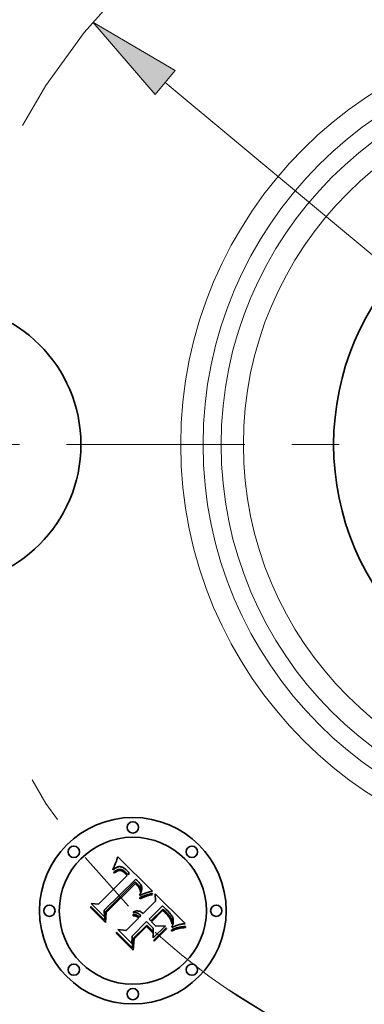
# Model space of a CAD drawing. Extents: x 0 to 10.8, y 0 to 8.2.
# Drawn here: x 2.3 to 3, y 4.5 to 6.6 of the extents above; entities that cross this region are included whole.
import ezdxf

# ---------------------------------------------------------------- set-up
doc = ezdxf.new("R2010")
doc.units = 0
doc.header["$MEASUREMENT"] = 0
doc.linetypes.add('DASHDOT', pattern=[18.5, 12, -3, 0.5, -3])
doc.layers.get('0').update_dxf_attribs({"lineweight": 13})

# ---------------------------------------------------------------- blocks, each defined once
blk = doc.blocks.new('BLOCK10')
at = {"color": 7, "lineweight": 13, "ltscale": 0.03937}
blk.add_line((-1.151662, 0.961085), (1.151662, -0.961085), dxfattribs=at)
blk.add_lwpolyline([(-1.124966, 0.993075), (-1.343603, 1.121263), (-1.178359, 0.929095)], close=True, dxfattribs=at)
blk.add_arc((0, 0), 1.75, 227.681095, 323.376809, dxfattribs=at)
blk.add_solid([(-1.124966, 0.993075), (-1.343603, 1.121263), (-1.124966, 0.993075), (-1.178359, 0.929095)], dxfattribs=at)
blk = doc.blocks.new('BLOCK11')
at = {"color": 7, "linetype": 'DASHDOT', "lineweight": 13, "ltscale": 0.03937}
blk.add_line((-3.10791, 0), (-0.39209, 0), dxfattribs=at)
blk.add_arc((0, 0), 1.75, 135.5414, 224.4586, dxfattribs=at)
blk = doc.blocks.new('BLOCK12')
at = {"color": 7, "linetype": 'DASHDOT', "lineweight": 13, "ltscale": 0.03937}
blk.add_line((0, 2.741053), (0, 0.758946), dxfattribs=at)
blk.add_arc((0, 0), 1.75, 57.552465, 122.447533, dxfattribs=at)
blk = doc.blocks.new('BLOCK14')
at = {"color": 7, "linetype": 'DASHDOT', "lineweight": 13, "ltscale": 0.03937}
blk.add_line((0, -2.794059), (0, -0.705941), dxfattribs=at)
blk.add_arc((0, 0), 1.75, 235.817066, 304.182939, dxfattribs=at)

msp = doc.modelspace()

# ---------------------------------------------------------------- linework, layer by layer
at = {"color": 7, "lineweight": 35, "ltscale": 8e-05}
for p, q in [((2.4669, 4.8482), (2.4679, 4.8513)), ((2.5661, 4.7482), (2.5639, 4.7505)), ((2.466, 4.6915), (2.4662, 4.6947))]:
    msp.add_line(p, q, dxfattribs=at)
at = {"color": 7, "lineweight": 35, "ltscale": 8.2e-05}
for p, q in [((2.4679, 4.8513), (2.4689, 4.8544)), ((2.5223, 4.7705), (2.5254, 4.7717)), ((2.5257, 4.7691), (2.5226, 4.7679)), ((2.6022, 4.7029), (2.599, 4.7023))]:
    msp.add_line(p, q, dxfattribs=at)
at = {"color": 7, "lineweight": 35, "ltscale": 0.002592}
msp.add_line((2.4689, 4.8544), (2.5428, 4.7817), dxfattribs=at)
at = {"color": 7, "lineweight": 35, "ltscale": 6.6e-05}
for p, q in [((2.4592, 4.8296), (2.4604, 4.832)), ((2.5878, 4.6988), (2.5854, 4.6977))]:
    msp.add_line(p, q, dxfattribs=at)
at = {"color": 7, "lineweight": 35, "ltscale": 6.8e-05}
for p, q in [((2.4604, 4.832), (2.4615, 4.8344)), ((2.5339, 4.772), (2.5313, 4.7712))]:
    msp.add_line(p, q, dxfattribs=at)
at = {"color": 7, "lineweight": 35, "ltscale": 7e-05}
for p, q in [((2.4615, 4.8344), (2.4626, 4.837)), ((2.5827, 4.6986), (2.5852, 4.7))]:
    msp.add_line(p, q, dxfattribs=at)
at = {"color": 7, "lineweight": 35, "ltscale": 4.7e-05}
for p, q in [((2.4635, 4.8303), (2.462, 4.8292)), ((2.4615, 4.8227), (2.463, 4.8238)), ((2.5164, 4.7756), (2.5173, 4.7773)), ((2.5853, 4.705), (2.5836, 4.7043)), ((2.587, 4.7057), (2.5853, 4.705))]:
    msp.add_line(p, q, dxfattribs=at)
at = {"color": 7, "lineweight": 35, "ltscale": 7.2e-05}
for p, q in [((2.4626, 4.837), (2.4637, 4.8396)), ((2.5283, 4.7729), (2.531, 4.7738)), ((2.5852, 4.7), (2.5877, 4.7013)), ((2.5931, 4.7007), (2.5903, 4.6998))]:
    msp.add_line(p, q, dxfattribs=at)
at = {"color": 7, "lineweight": 35, "ltscale": 4.4e-05}
for p, q in [((2.465, 4.8312), (2.4635, 4.8303)), ((2.463, 4.8238), (2.4644, 4.8247)), ((2.4937, 4.8191), (2.4926, 4.8205)), ((2.5102, 4.7936), (2.509, 4.7949)), ((2.5152, 4.7986), (2.514, 4.8)), ((2.5173, 4.7773), (2.518, 4.7789))]:
    msp.add_line(p, q, dxfattribs=at)
at = {"color": 7, "lineweight": 35, "ltscale": 7.4e-05}
msp.add_line((2.4637, 4.8396), (2.4648, 4.8424), dxfattribs=at)
at = {"color": 7, "lineweight": 35, "ltscale": 7.6e-05}
for p, q in [((2.4648, 4.8424), (2.4659, 4.8453)), ((2.4588, 4.8266), (2.4592, 4.8296))]:
    msp.add_line(p, q, dxfattribs=at)
at = {"color": 7, "lineweight": 35, "ltscale": 4.2e-05}
for p, q in [((2.4665, 4.832), (2.465, 4.8312)), ((2.4915, 4.8218), (2.4904, 4.823)), ((2.5124, 4.791), (2.5113, 4.7923)), ((2.5162, 4.7973), (2.5152, 4.7986)), ((2.5184, 4.7736), (2.5169, 4.7728)), ((2.518, 4.7789), (2.5186, 4.7804)), ((2.505, 4.7361), (2.5034, 4.7362)), ((2.5866, 4.7169), (2.5867, 4.7186)), ((2.5902, 4.7071), (2.5887, 4.7064))]:
    msp.add_line(p, q, dxfattribs=at)
at = {"color": 7, "lineweight": 35, "ltscale": 7.8e-05}
for p, q in [((2.4659, 4.8453), (2.4669, 4.8482)), ((2.5286, 4.7702), (2.5257, 4.7691))]:
    msp.add_line(p, q, dxfattribs=at)
at = {"color": 7, "lineweight": 35, "ltscale": 4e-05}
for p, q in [((2.468, 4.8326), (2.4665, 4.832)), ((2.481, 4.825), (2.4823, 4.8241)), ((2.4892, 4.8243), (2.4881, 4.8254)), ((2.5171, 4.796), (2.5162, 4.7973)), ((2.5149, 4.7868), (2.5141, 4.7882)), ((2.5155, 4.7853), (2.5149, 4.7868)), ((2.5161, 4.7839), (2.5155, 4.7853)), ((2.5166, 4.7823), (2.5161, 4.7839)), ((2.5169, 4.7808), (2.5166, 4.7823)), ((2.5199, 4.7743), (2.5184, 4.7736)), ((2.5186, 4.7804), (2.5192, 4.7819)), ((2.5161, 4.7309), (2.515, 4.732)), ((2.5771, 4.7274), (2.5761, 4.7286)), ((2.5854, 4.7257), (2.5847, 4.7271)), ((2.5917, 4.7077), (2.5902, 4.7071))]:
    msp.add_line(p, q, dxfattribs=at)
at = {"color": 7, "lineweight": 35, "ltscale": 3.8e-05}
for p, q in [((2.4694, 4.8331), (2.468, 4.8326)), ((2.4791, 4.8321), (2.4777, 4.8327)), ((2.4654, 4.8228), (2.4641, 4.8219)), ((2.4797, 4.8258), (2.481, 4.825)), ((2.4823, 4.8212), (2.4811, 4.8222)), ((2.5106, 4.7966), (2.5116, 4.7955)), ((2.5165, 4.7891), (2.5172, 4.7877)), ((2.5179, 4.7948), (2.5171, 4.796)), ((2.5227, 4.7755), (2.5213, 4.7749)), ((2.5016, 4.7361), (2.5022, 4.7375)), ((2.5111, 4.7345), (2.5097, 4.7351)), ((2.5125, 4.7338), (2.5111, 4.7345)), ((2.5113, 4.7291), (2.5126, 4.7282)), ((2.5137, 4.733), (2.5125, 4.7338))]:
    msp.add_line(p, q, dxfattribs=at)
at = {"color": 7, "lineweight": 35, "ltscale": 3.6e-05}
for p, q in [((2.4708, 4.8334), (2.4694, 4.8331)), ((2.4666, 4.8235), (2.4654, 4.8228)), ((2.4673, 4.8262), (2.4686, 4.8268)), ((2.4784, 4.8264), (2.4797, 4.8258)), ((2.4811, 4.8222), (2.48, 4.823)), ((2.5116, 4.7955), (2.5126, 4.7944)), ((2.5186, 4.7935), (2.5179, 4.7948)), ((2.5254, 4.7766), (2.5241, 4.7761)), ((2.5031, 4.7316), (2.5046, 4.7315)), ((2.5046, 4.7315), (2.506, 4.7313)), ((2.506, 4.7313), (2.5074, 4.7309)), ((2.5074, 4.7309), (2.5087, 4.7304)), ((2.5087, 4.7304), (2.51, 4.7298))]:
    msp.add_line(p, q, dxfattribs=at)
at = {"color": 7, "lineweight": 35, "ltscale": 3.5e-05}
for p, q in [((2.4722, 4.8336), (2.4708, 4.8334)), ((2.4763, 4.8332), (2.4749, 4.8334)), ((2.5196, 4.7834), (2.5199, 4.7848)), ((2.5428, 4.7817), (2.5415, 4.7813)), ((2.5029, 4.7291), (2.5015, 4.7292)), ((2.5789, 4.7251), (2.578, 4.7262)), ((2.5944, 4.7087), (2.5931, 4.7082)), ((2.6056, 4.7116), (2.6042, 4.7114))]:
    msp.add_line(p, q, dxfattribs=at)
at = {"color": 7, "lineweight": 35, "ltscale": 3.4e-05}
for p, q in [((2.4735, 4.8336), (2.4722, 4.8336)), ((2.4749, 4.8334), (2.4735, 4.8336)), ((2.4678, 4.8241), (2.4666, 4.8235)), ((2.4686, 4.8268), (2.4699, 4.8272)), ((2.4772, 4.827), (2.4784, 4.8264)), ((2.48, 4.823), (2.4788, 4.8237)), ((2.5191, 4.7923), (2.5186, 4.7935)), ((2.5199, 4.7848), (2.52, 4.7861)), ((2.5267, 4.7771), (2.5254, 4.7766)), ((2.5043, 4.729), (2.5029, 4.7291)), ((2.5864, 4.723), (2.586, 4.7243)), ((2.5866, 4.7217), (2.5864, 4.723))]:
    msp.add_line(p, q, dxfattribs=at)
at = {"color": 7, "lineweight": 35, "ltscale": 3.7e-05}
for p, q in [((2.4777, 4.8327), (2.4763, 4.8332)), ((2.5172, 4.7877), (2.5175, 4.7863)), ((2.5175, 4.7863), (2.5177, 4.7848)), ((2.5192, 4.7819), (2.5196, 4.7834)), ((2.5241, 4.7761), (2.5227, 4.7755)), ((2.5016, 4.7316), (2.5031, 4.7316)), ((2.51, 4.7298), (2.5113, 4.7291)), ((2.578, 4.7262), (2.5771, 4.7274)), ((2.586, 4.7243), (2.5854, 4.7257)), ((2.5867, 4.7202), (2.5866, 4.7217)), ((2.5931, 4.7082), (2.5917, 4.7077)), ((2.6071, 4.7118), (2.6056, 4.7116))]:
    msp.add_line(p, q, dxfattribs=at)
at = {"color": 7, "lineweight": 35, "ltscale": 4.1e-05}
for p, q in [((2.4805, 4.8314), (2.4791, 4.8321)), ((2.4641, 4.8219), (2.4628, 4.8209)), ((2.4644, 4.8247), (2.4659, 4.8255)), ((2.4836, 4.8201), (2.4823, 4.8212)), ((2.4904, 4.823), (2.4892, 4.8243)), ((2.5094, 4.7978), (2.5106, 4.7966)), ((2.5133, 4.7896), (2.5124, 4.791)), ((2.5141, 4.7882), (2.5133, 4.7896)), ((2.5176, 4.7832), (2.5172, 4.7816)), ((2.5067, 4.7359), (2.505, 4.7361)), ((2.5138, 4.7272), (2.515, 4.7261)), ((2.6102, 4.7123), (2.6086, 4.7121))]:
    msp.add_line(p, q, dxfattribs=at)
at = {"color": 7, "lineweight": 35, "ltscale": 4.3e-05}
for p, q in [((2.482, 4.8305), (2.4805, 4.8314)), ((2.4628, 4.8209), (2.4615, 4.8198)), ((2.4823, 4.8241), (2.4837, 4.823)), ((2.4848, 4.8189), (2.4836, 4.8201)), ((2.4926, 4.8205), (2.4915, 4.8218)), ((2.5113, 4.7923), (2.5102, 4.7936)), ((2.5169, 4.7728), (2.5154, 4.7721)), ((2.5034, 4.7362), (2.5016, 4.7361)), ((2.5699, 4.7351), (2.5686, 4.7363)), ((2.5761, 4.7286), (2.5749, 4.7298)), ((2.5847, 4.7271), (2.5839, 4.7286)), ((2.612, 4.7126), (2.6102, 4.7123))]:
    msp.add_line(p, q, dxfattribs=at)
at = {"color": 7, "lineweight": 35, "ltscale": 4.6e-05}
for p, q in [((2.4835, 4.8295), (2.482, 4.8305)), ((2.514, 4.8), (2.5127, 4.8013)), ((2.5156, 4.7907), (2.5165, 4.7891)), ((2.5154, 4.7721), (2.5154, 4.7739)), ((2.5686, 4.7363), (2.5672, 4.7375)), ((2.5839, 4.7286), (2.5829, 4.7302)), ((2.5864, 4.7151), (2.5866, 4.7169))]:
    msp.add_line(p, q, dxfattribs=at)
at = {"color": 7, "lineweight": 35, "ltscale": 0.002152}
msp.add_line((2.4282, 4.7536), (2.4891, 4.8145), dxfattribs=at)
at = {"color": 7, "lineweight": 35, "ltscale": 5.3e-05}
for p, q in [((2.4604, 4.828), (2.4588, 4.8266)), ((2.5382, 4.7758), (2.5402, 4.7762)), ((2.5065, 4.7391), (2.5086, 4.7394)), ((2.5086, 4.7394), (2.5107, 4.7395)), ((2.5128, 4.7393), (2.5148, 4.7388)), ((2.5817, 4.7318), (2.5804, 4.7334)), ((2.5856, 4.7111), (2.5861, 4.7132))]:
    msp.add_line(p, q, dxfattribs=at)
at = {"color": 7, "lineweight": 35, "ltscale": 4.9e-05}
for p, q in [((2.4599, 4.8214), (2.4615, 4.8227)), ((2.5861, 4.7132), (2.5864, 4.7151)), ((2.5996, 4.7104), (2.5977, 4.7098))]:
    msp.add_line(p, q, dxfattribs=at)
at = {"color": 7, "lineweight": 35, "ltscale": 5.6e-05}
for p, q in [((2.4615, 4.8198), (2.4599, 4.8214)), ((2.4766, 4.8247), (2.4744, 4.8253)), ((2.5677, 4.7402), (2.5693, 4.7387)), ((2.5851, 4.709), (2.5856, 4.7111))]:
    msp.add_line(p, q, dxfattribs=at)
at = {"color": 7, "lineweight": 35, "ltscale": 5e-05}
for p, q in [((2.462, 4.8292), (2.4604, 4.828)), ((2.5154, 4.7739), (2.5164, 4.7756)), ((2.5428, 4.774), (2.5408, 4.7737)), ((2.5672, 4.7375), (2.5657, 4.7388)), ((2.5829, 4.7302), (2.5817, 4.7318)), ((2.584, 4.7137), (2.5834, 4.7117)), ((2.5842, 4.7157), (2.584, 4.7137))]:
    msp.add_line(p, q, dxfattribs=at)
at = {"color": 7, "lineweight": 35, "ltscale": 3.9e-05}
for p, q in [((2.4659, 4.8255), (2.4673, 4.8262)), ((2.5082, 4.8055), (2.507, 4.8066)), ((2.5093, 4.8045), (2.5082, 4.8055)), ((2.5105, 4.8035), (2.5093, 4.8045)), ((2.5116, 4.8024), (2.5105, 4.8035)), ((2.5127, 4.8013), (2.5116, 4.8024)), ((2.5177, 4.7848), (2.5176, 4.7832)), ((2.5213, 4.7749), (2.5199, 4.7743)), ((2.5082, 4.7355), (2.5067, 4.7359)), ((2.5097, 4.7351), (2.5082, 4.7355)), ((2.5126, 4.7282), (2.5138, 4.7272)), ((2.515, 4.732), (2.5137, 4.733)), ((2.571, 4.734), (2.5699, 4.7351)), ((2.5867, 4.7186), (2.5867, 4.7202)), ((2.6086, 4.7121), (2.6071, 4.7118))]:
    msp.add_line(p, q, dxfattribs=at)
at = {"color": 7, "lineweight": 35, "ltscale": 6.2e-05}
for p, q in [((2.4702, 4.825), (2.4678, 4.8241)), ((2.5335, 4.7746), (2.5359, 4.7753)), ((2.5421, 4.7764), (2.5428, 4.774)), ((2.5818, 4.7243), (2.5829, 4.7221))]:
    msp.add_line(p, q, dxfattribs=at)
at = {"color": 7, "lineweight": 35, "ltscale": 3.3e-05}
for p, q in [((2.4699, 4.8272), (2.4712, 4.8275)), ((2.5126, 4.7944), (2.5135, 4.7934)), ((2.5196, 4.791), (2.5191, 4.7923)), ((2.528, 4.7775), (2.5267, 4.7771)), ((2.5056, 4.7287), (2.5043, 4.729)), ((2.517, 4.73), (2.5161, 4.7309)), ((2.5133, 4.7245), (2.5124, 4.7253)), ((2.6042, 4.7114), (2.6029, 4.7111))]:
    msp.add_line(p, q, dxfattribs=at)
at = {"color": 7, "lineweight": 35, "ltscale": 5.5e-05}
for p, q in [((2.4723, 4.8254), (2.4702, 4.825)), ((2.5142, 4.7924), (2.5156, 4.7907)), ((2.5408, 4.7737), (2.5387, 4.7733)), ((2.5043, 4.7384), (2.5065, 4.7391)), ((2.5148, 4.7388), (2.5169, 4.7381)), ((2.5833, 4.714), (2.583, 4.7162)), ((2.6017, 4.7109), (2.5996, 4.7104)), ((2.5831, 4.6965), (2.5827, 4.6986))]:
    msp.add_line(p, q, dxfattribs=at)
at = {"color": 7, "lineweight": 35, "ltscale": 3.1e-05}
for p, q in [((2.4712, 4.8275), (2.4724, 4.8277)), ((2.4748, 4.8276), (2.476, 4.8273)), ((2.5081, 4.7957), (2.5072, 4.7965)), ((2.5135, 4.7934), (2.5142, 4.7924)), ((2.5199, 4.7898), (2.5196, 4.791)), ((2.5201, 4.7874), (2.52, 4.7886)), ((2.6029, 4.7111), (2.6017, 4.7109))]:
    msp.add_line(p, q, dxfattribs=at)
at = {"color": 7, "lineweight": 35, "ltscale": 5.2e-05}
for p, q in [((2.4744, 4.8253), (2.4723, 4.8254)), ((2.5107, 4.7395), (2.5128, 4.7393)), ((2.5817, 4.7203), (2.5808, 4.7221)), ((2.5824, 4.7183), (2.5817, 4.7203)), ((2.584, 4.7177), (2.5842, 4.7157))]:
    msp.add_line(p, q, dxfattribs=at)
at = {"color": 7, "lineweight": 35, "ltscale": 5.9e-05}
for p, q in [((2.4724, 4.8277), (2.4748, 4.8276)), ((2.5387, 4.7733), (2.5364, 4.7727)), ((2.571, 4.7371), (2.5726, 4.7355))]:
    msp.add_line(p, q, dxfattribs=at)
at = {"color": 7, "lineweight": 35, "ltscale": 3.2e-05}
for p, q in [((2.476, 4.8273), (2.4772, 4.827)), ((2.4788, 4.8237), (2.4777, 4.8243)), ((2.5072, 4.7965), (2.5062, 4.7974)), ((2.52, 4.7861), (2.5201, 4.7874)), ((2.5292, 4.7779), (2.528, 4.7775)), ((2.5068, 4.7284), (2.5056, 4.7287)), ((2.508, 4.728), (2.5068, 4.7284)), ((2.5092, 4.7275), (2.508, 4.728)), ((2.5103, 4.7269), (2.5092, 4.7275)), ((2.5114, 4.7261), (2.5103, 4.7269)), ((2.5124, 4.7253), (2.5114, 4.7261)), ((2.5179, 4.729), (2.517, 4.73)), ((2.5796, 4.7241), (2.5789, 4.7251)), ((2.5956, 4.7091), (2.5944, 4.7087))]:
    msp.add_line(p, q, dxfattribs=at)
at = {"color": 7, "lineweight": 35, "ltscale": 3e-05}
for p, q in [((2.4777, 4.8243), (2.4766, 4.8247)), ((2.509, 4.7949), (2.5081, 4.7957)), ((2.52, 4.7886), (2.5199, 4.7898))]:
    msp.add_line(p, q, dxfattribs=at)
at = {"color": 7, "lineweight": 35, "ltscale": 4.8e-05}
for p, q in [((2.485, 4.8283), (2.4835, 4.8295)), ((2.485, 4.8218), (2.4864, 4.8205)), ((2.5402, 4.7762), (2.5421, 4.7764)), ((2.5737, 4.7312), (2.5724, 4.7326))]:
    msp.add_line(p, q, dxfattribs=at)
at = {"color": 7, "lineweight": 35, "ltscale": 4.5e-05}
for p, q in [((2.4837, 4.823), (2.485, 4.8218)), ((2.5749, 4.7298), (2.5737, 4.7312)), ((2.5887, 4.7064), (2.587, 4.7057))]:
    msp.add_line(p, q, dxfattribs=at)
at = {"color": 7, "lineweight": 35, "ltscale": 0.000154}
msp.add_line((2.4891, 4.8145), (2.4848, 4.8189), dxfattribs=at)
at = {"color": 7, "lineweight": 35, "ltscale": 5.1e-05}
for p, q in [((2.4866, 4.8269), (2.485, 4.8283)), ((2.5724, 4.7326), (2.571, 4.734))]:
    msp.add_line(p, q, dxfattribs=at)
at = {"color": 7, "lineweight": 35, "ltscale": 0.00013}
msp.add_line((2.4864, 4.8205), (2.49, 4.8168), dxfattribs=at)
at = {"color": 7, "lineweight": 35, "ltscale": 5.4e-05}
for p, q in [((2.4881, 4.8254), (2.4866, 4.8269)), ((2.5657, 4.7388), (2.5641, 4.7402)), ((2.5661, 4.7417), (2.5677, 4.7402)), ((2.583, 4.7162), (2.5824, 4.7183)), ((2.5836, 4.7199), (2.584, 4.7177)), ((2.6128, 4.7063), (2.6129, 4.7042))]:
    msp.add_line(p, q, dxfattribs=at)
at = {"color": 7, "lineweight": 35, "ltscale": 0.000109}
msp.add_line((2.49, 4.8168), (2.4937, 4.8191), dxfattribs=at)
at = {"color": 7, "lineweight": 35, "ltscale": 0.002345}
msp.add_line((2.507, 4.8066), (2.4399, 4.741), dxfattribs=at)
at = {"color": 7, "lineweight": 35, "ltscale": 0.002254}
msp.add_line((2.4423, 4.7372), (2.5061, 4.801), dxfattribs=at)
at = {"color": 7, "lineweight": 35, "ltscale": 0.002175}
msp.add_line((2.5062, 4.7974), (2.4446, 4.7359), dxfattribs=at)
at = {"color": 7, "lineweight": 35, "ltscale": 0.000117}
msp.add_line((2.5061, 4.801), (2.5094, 4.7978), dxfattribs=at)
at = {"color": 7, "lineweight": 35, "ltscale": 0.000113}
msp.add_line((2.515, 4.7672), (2.5191, 4.7691), dxfattribs=at)
at = {"color": 7, "lineweight": 35, "ltscale": 2.2e-05}
msp.add_line((2.5172, 4.7816), (2.5169, 4.7808), dxfattribs=at)
at = {"color": 7, "lineweight": 35, "ltscale": 8.7e-05}
for p, q in [((2.5191, 4.7691), (2.5223, 4.7705)), ((2.5226, 4.7679), (2.5194, 4.7665))]:
    msp.add_line(p, q, dxfattribs=at)
at = {"color": 7, "lineweight": 35, "ltscale": 7.7e-05}
for p, q in [((2.5254, 4.7717), (2.5283, 4.7729)), ((2.4116, 4.7459), (2.4118, 4.749)), ((2.5933, 4.7034), (2.5962, 4.7042))]:
    msp.add_line(p, q, dxfattribs=at)
at = {"color": 7, "lineweight": 35, "ltscale": 7.3e-05}
for p, q in [((2.5313, 4.7712), (2.5286, 4.7702)), ((2.5787, 4.7289), (2.5804, 4.7266)), ((2.5877, 4.7013), (2.5904, 4.7024))]:
    msp.add_line(p, q, dxfattribs=at)
at = {"color": 7, "lineweight": 35, "ltscale": 0.00032}
msp.add_line((2.5415, 4.7813), (2.5292, 4.7779), dxfattribs=at)
at = {"color": 7, "lineweight": 35, "ltscale": 6.7e-05}
for p, q in [((2.531, 4.7738), (2.5335, 4.7746)), ((2.5804, 4.7266), (2.5818, 4.7243))]:
    msp.add_line(p, q, dxfattribs=at)
at = {"color": 7, "lineweight": 35, "ltscale": 6.4e-05}
for p, q in [((2.5364, 4.7727), (2.5339, 4.772)), ((2.521, 4.7357), (2.523, 4.7341)), ((2.5773, 4.7369), (2.5755, 4.7388)), ((2.5836, 4.7043), (2.5844, 4.7067))]:
    msp.add_line(p, q, dxfattribs=at)
at = {"color": 7, "lineweight": 35, "ltscale": 5.7e-05}
for p, q in [((2.5359, 4.7753), (2.5382, 4.7758)), ((2.5169, 4.7381), (2.5189, 4.737)), ((2.5693, 4.7387), (2.571, 4.7371)), ((2.5804, 4.7334), (2.5789, 4.7351)), ((2.5808, 4.7221), (2.5796, 4.7241)), ((2.5977, 4.7098), (2.5956, 4.7091))]:
    msp.add_line(p, q, dxfattribs=at)
at = {"color": 7, "lineweight": 35, "ltscale": 0.000404}
msp.add_line((2.5488, 4.7599), (2.5485, 4.7761), dxfattribs=at)
at = {"color": 7, "lineweight": 35, "ltscale": 0.002245}
msp.add_line((2.5485, 4.7761), (2.612, 4.7126), dxfattribs=at)
at = {"color": 7, "lineweight": 35, "ltscale": 0.001036}
msp.add_line((2.4118, 4.749), (2.4411, 4.7197), dxfattribs=at)
at = {"color": 7, "lineweight": 35, "ltscale": 0.000989}
msp.add_line((2.4405, 4.7271), (2.4125, 4.755), dxfattribs=at)
at = {"color": 7, "lineweight": 35, "ltscale": 0.000395}
for p, q in [((2.4125, 4.755), (2.4282, 4.7536)), ((2.4993, 4.6859), (2.4991, 4.6701))]:
    msp.add_line(p, q, dxfattribs=at)
at = {"color": 7, "lineweight": 35, "ltscale": 6e-05}
for p, q in [((2.5161, 4.765), (2.515, 4.7672)), ((2.5726, 4.7355), (2.5743, 4.7338)), ((2.5844, 4.7067), (2.5851, 4.709))]:
    msp.add_line(p, q, dxfattribs=at)
at = {"color": 7, "lineweight": 35, "ltscale": 9.2e-05}
msp.add_line((2.5194, 4.7665), (2.5161, 4.765), dxfattribs=at)
at = {"color": 7, "lineweight": 35, "ltscale": 0.000913}
msp.add_line((2.523, 4.7341), (2.5488, 4.7599), dxfattribs=at)
at = {"color": 7, "lineweight": 35, "ltscale": 0.001012}
msp.add_line((2.5639, 4.7505), (2.5352, 4.7219), dxfattribs=at)
at = {"color": 7, "lineweight": 35, "ltscale": 0.00021}
msp.add_line((2.5719, 4.7422), (2.5661, 4.7482), dxfattribs=at)
at = {"color": 7, "lineweight": 35, "ltscale": 0.001105}
msp.add_line((2.4428, 4.7147), (2.4116, 4.7459), dxfattribs=at)
at = {"color": 7, "lineweight": 35, "ltscale": 0.000347}
msp.add_line((2.4399, 4.741), (2.4405, 4.7271), dxfattribs=at)
at = {"color": 7, "lineweight": 35, "ltscale": 0.00044}
msp.add_line((2.4411, 4.7197), (2.4423, 4.7372), dxfattribs=at)
at = {"color": 7, "lineweight": 35, "ltscale": 0.000533}
msp.add_line((2.4446, 4.7359), (2.4428, 4.7147), dxfattribs=at)
at = {"color": 7, "lineweight": 35, "ltscale": 6.1e-05}
for p, q in [((2.5015, 4.7292), (2.5016, 4.7316)), ((2.5189, 4.737), (2.521, 4.7357)), ((2.5789, 4.7351), (2.5773, 4.7369))]:
    msp.add_line(p, q, dxfattribs=at)
at = {"color": 7, "lineweight": 35, "ltscale": 5.8e-05}
for p, q in [((2.5022, 4.7375), (2.5043, 4.7384)), ((2.5829, 4.7221), (2.5836, 4.7199)), ((2.5834, 4.7117), (2.5833, 4.714))]:
    msp.add_line(p, q, dxfattribs=at)
at = {"color": 7, "lineweight": 35, "ltscale": 0.000102}
msp.add_line((2.515, 4.7261), (2.5179, 4.729), dxfattribs=at)
at = {"color": 7, "lineweight": 35, "ltscale": 0.000893}
msp.add_line((2.539, 4.7182), (2.5642, 4.7434), dxfattribs=at)
at = {"color": 7, "lineweight": 35, "ltscale": 0.000835}
msp.add_line((2.5641, 4.7402), (2.5405, 4.7166), dxfattribs=at)
at = {"color": 7, "lineweight": 35, "ltscale": 6.3e-05}
for p, q in [((2.5642, 4.7434), (2.5661, 4.7417)), ((2.5854, 4.6977), (2.5831, 4.6965))]:
    msp.add_line(p, q, dxfattribs=at)
at = {"color": 7, "lineweight": 35, "ltscale": 0.000123}
msp.add_line((2.5755, 4.7388), (2.5719, 4.7422), dxfattribs=at)
at = {"color": 7, "lineweight": 35, "ltscale": 8.5e-05}
msp.add_line((2.5743, 4.7338), (2.5767, 4.7313), dxfattribs=at)
at = {"color": 7, "lineweight": 35, "ltscale": 7.9e-05}
for p, q in [((2.5767, 4.7313), (2.5787, 4.7289)), ((2.5962, 4.7042), (2.5993, 4.7049)), ((2.599, 4.7023), (2.596, 4.7015))]:
    msp.add_line(p, q, dxfattribs=at)
at = {"color": 7, "lineweight": 35, "ltscale": 0.00093}
msp.add_line((2.487, 4.6981), (2.5133, 4.7245), dxfattribs=at)
at = {"color": 7, "lineweight": 35, "ltscale": 0.00109}
msp.add_line((2.5301, 4.7167), (2.4993, 4.6859), dxfattribs=at)
at = {"color": 7, "lineweight": 35, "ltscale": 0.00101}
msp.add_line((2.5018, 4.681), (2.5303, 4.7095), dxfattribs=at)
at = {"color": 7, "lineweight": 35, "ltscale": 0.000926}
msp.add_line((2.5302, 4.7063), (2.504, 4.6802), dxfattribs=at)
at = {"color": 7, "lineweight": 35, "ltscale": 0.000495}
msp.add_line((2.5441, 4.7027), (2.5301, 4.7167), dxfattribs=at)
at = {"color": 7, "lineweight": 35, "ltscale": 0.000443}
msp.add_line((2.5428, 4.6938), (2.5302, 4.7063), dxfattribs=at)
at = {"color": 7, "lineweight": 35, "ltscale": 0.000435}
msp.add_line((2.5303, 4.7095), (2.5426, 4.6972), dxfattribs=at)
at = {"color": 7, "lineweight": 35, "ltscale": 0.000132}
msp.add_line((2.5352, 4.7219), (2.539, 4.7182), dxfattribs=at)
at = {"color": 7, "lineweight": 35, "ltscale": 0.000327}
msp.add_line((2.5405, 4.7166), (2.5497, 4.7074), dxfattribs=at)
at = {"color": 7, "lineweight": 35, "ltscale": 0.000906}
msp.add_line((2.5699, 4.7079), (2.5442, 4.6823), dxfattribs=at)
at = {"color": 7, "lineweight": 35, "ltscale": 0.000503}
msp.add_line((2.5497, 4.7074), (2.5699, 4.7079), dxfattribs=at)
at = {"color": 7, "lineweight": 35, "ltscale": 8.1e-05}
msp.add_line((2.5993, 4.7049), (2.6025, 4.7055), dxfattribs=at)
at = {"color": 7, "lineweight": 35, "ltscale": 8.4e-05}
msp.add_line((2.6025, 4.7055), (2.6058, 4.7059), dxfattribs=at)
at = {"color": 7, "lineweight": 35, "ltscale": 8.6e-05}
for p, q in [((2.6058, 4.7059), (2.6092, 4.7062)), ((2.5426, 4.6972), (2.5428, 4.6938)), ((2.6056, 4.7034), (2.6022, 4.7029))]:
    msp.add_line(p, q, dxfattribs=at)
at = {"color": 7, "lineweight": 35, "ltscale": 8.9e-05}
for p, q in [((2.6092, 4.7062), (2.6128, 4.7063)), ((2.6092, 4.7039), (2.6056, 4.7034))]:
    msp.add_line(p, q, dxfattribs=at)
at = {"color": 7, "lineweight": 35, "ltscale": 0.001253}
msp.add_line((2.5015, 4.656), (2.466, 4.6915), dxfattribs=at)
at = {"color": 7, "lineweight": 35, "ltscale": 0.001185}
msp.add_line((2.4662, 4.6947), (2.4997, 4.6611), dxfattribs=at)
at = {"color": 7, "lineweight": 35, "ltscale": 0.001062}
msp.add_line((2.4991, 4.6701), (2.4691, 4.7002), dxfattribs=at)
at = {"color": 7, "lineweight": 35, "ltscale": 0.000451}
msp.add_line((2.4691, 4.7002), (2.487, 4.6981), dxfattribs=at)
at = {"color": 7, "lineweight": 35, "ltscale": 0.000511}
msp.add_line((2.5442, 4.6823), (2.5441, 4.7027), dxfattribs=at)
at = {"color": 7, "lineweight": 35, "ltscale": 0.000934}
msp.add_line((2.5451, 4.6774), (2.5715, 4.7038), dxfattribs=at)
at = {"color": 7, "lineweight": 35, "ltscale": 0.000935}
msp.add_line((2.5722, 4.7013), (2.5458, 4.6749), dxfattribs=at)
at = {"color": 7, "lineweight": 35, "ltscale": 6.5e-05}
for p, q in [((2.5715, 4.7038), (2.5722, 4.7013)), ((2.5458, 4.6749), (2.5451, 4.6774))]:
    msp.add_line(p, q, dxfattribs=at)
at = {"color": 7, "lineweight": 35, "ltscale": 6.9e-05}
msp.add_line((2.5903, 4.6998), (2.5878, 4.6988), dxfattribs=at)
at = {"color": 7, "lineweight": 35, "ltscale": 7.5e-05}
for p, q in [((2.5904, 4.7024), (2.5933, 4.7034)), ((2.596, 4.7015), (2.5931, 4.7007))]:
    msp.add_line(p, q, dxfattribs=at)
at = {"color": 7, "lineweight": 35, "ltscale": 9.3e-05}
msp.add_line((2.6129, 4.7042), (2.6092, 4.7039), dxfattribs=at)
at = {"color": 7, "lineweight": 35, "ltscale": 0.000498}
msp.add_line((2.4997, 4.6611), (2.5018, 4.681), dxfattribs=at)
at = {"color": 7, "lineweight": 35, "ltscale": 0.000606}
msp.add_line((2.504, 4.6802), (2.5015, 4.656), dxfattribs=at)
at = {"color": 7, "lineweight": 35, "ltscale": 0.03937}
for centre, radius in [((3.4908, 5.7298), 1.952), ((3.4908, 5.7298), 0.564), ((2.0908, 5.7298), 0.3), ((2.5009, 4.7399), 0.198), ((2.5009, 4.9169), 0.012), ((2.5009, 4.7399), 0.156), ((2.3757, 4.865), 0.012), ((2.6261, 4.865), 0.012), ((2.3239, 4.7399), 0.012), ((2.6779, 4.7399), 0.012), ((2.3757, 4.6147), 0.012), ((2.6261, 4.6147), 0.012), ((2.5009, 4.5629), 0.012)]:
    msp.add_circle(centre, radius, dxfattribs=at)
at = {"color": 7, "lineweight": 13, "ltscale": 0.03937}
for radius in [0.8883, 0.841, 0.8028, 0.7555]:
    msp.add_circle((3.4908, 5.7298), radius, dxfattribs=at)

# ---------------------------------------------------------------- block references
at = {"lineweight": 0, "xscale": 0.8, "yscale": 0.8, "zscale": 0.8}
for name in ['BLOCK12', 'BLOCK11', 'BLOCK10', 'BLOCK14']:
    msp.add_blockref(name, (3.4908, 5.7298), dxfattribs=at)

doc.saveas('drawing.dxf')
